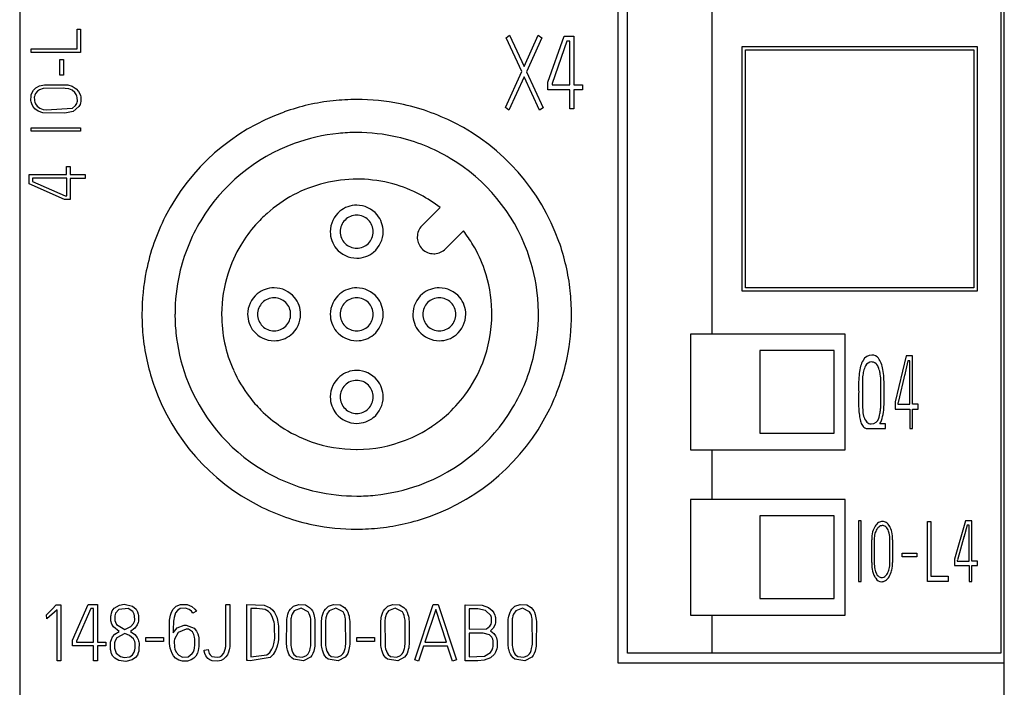
# Model space of a CAD drawing. Extents: x 0 to 30, y 0 to 200.
# Drawn here: x 0 to 30, y 58 to 78 of the extents above; entities that cross this region are included whole.
import ezdxf

# ---------------------------------------------------------------- set-up
doc = ezdxf.new("R2010")
doc.units = 0
doc.layers.add('DEFAULT_255_2_778', color=255, linetype='CONTINUOUS')

msp = doc.modelspace()

# ---------------------------------------------------------------- linework, layer by layer
at = {"layer": 'DEFAULT_255_2_778'}
for p, q in [((0.181, 198.555), (0.181, -0.245)), ((29.981, 0.755), (29.981, 198.555)), ((29.881, 184.205), (29.881, 59.005)), ((18.281, 182.705), (18.281, 58.706)), ((18.581, 59.005), (18.581, 182.581)), ((21.129, 80.955), (21.129, 68.655)), ((1.918, 77.883), (2.024, 77.883)), ((1.918, 77.288), (1.918, 77.883)), ((2.024, 77.883), (2.024, 77.182)), ((14.901, 77.626), (15.005, 77.702)), ((15.377, 76.598), (14.901, 77.626)), ((15.005, 77.702), (15.445, 76.751)), ((15.445, 76.751), (15.877, 77.702)), ((15.987, 77.626), (15.518, 76.595)), ((15.877, 77.702), (15.987, 77.626)), ((16.17, 76.277), (16.663, 77.669)), ((16.744, 77.516), (16.292, 76.244)), ((16.663, 77.669), (16.954, 77.669)), ((16.829, 77.516), (16.744, 77.516)), ((16.829, 76.204), (16.829, 77.516)), ((16.954, 77.669), (16.954, 76.204)), ((0.526, 77.182), (0.526, 77.288)), ((0.526, 77.288), (1.918, 77.288)), ((22.046, 77.355), (29.156, 77.355)), ((22.046, 69.955), (22.046, 77.355)), ((22.146, 77.255), (29.056, 77.255)), ((22.146, 70.055), (22.146, 77.255)), ((29.056, 77.255), (29.056, 70.055)), ((29.156, 77.355), (29.156, 69.955)), ((2.024, 77.182), (0.526, 77.182)), ((1.398, 76.97), (1.504, 76.97)), ((1.398, 76.496), (1.398, 76.97)), ((1.504, 76.97), (1.504, 76.496)), ((14.881, 75.509), (15.377, 76.598)), ((15.518, 76.595), (16.024, 75.508)), ((1.504, 76.496), (1.398, 76.496)), ((15.448, 76.442), (14.989, 75.432)), ((15.916, 75.432), (15.448, 76.442)), ((0.533, 75.904), (0.599, 76.033)), ((0.599, 76.033), (0.672, 76.105)), ((0.719, 76.007), (0.662, 75.937)), ((0.672, 76.105), (0.781, 76.166)), ((0.782, 76.052), (0.719, 76.007)), ((0.781, 76.166), (0.931, 76.198)), ((0.894, 76.088), (0.782, 76.052)), ((1.518, 76.094), (0.894, 76.088)), ((0.931, 76.198), (0.972, 76.2)), ((0.972, 76.2), (1.635, 76.195)), ((1.559, 76.093), (1.518, 76.094)), ((1.67, 76.079), (1.559, 76.093)), ((1.635, 76.195), (1.773, 76.154)), ((1.774, 76.034), (1.67, 76.079)), ((1.773, 76.154), (1.895, 76.075)), ((1.853, 75.967), (1.774, 76.034)), ((1.895, 76.075), (1.965, 75.996)), ((1.965, 75.996), (2, 75.931)), ((16.17, 76.052), (16.17, 76.277)), ((16.829, 76.052), (16.17, 76.052)), ((16.292, 76.244), (16.292, 76.204)), ((16.292, 76.204), (16.829, 76.204)), ((16.829, 75.469), (16.829, 76.052)), ((16.954, 76.204), (17.213, 76.204)), ((17.213, 76.052), (16.954, 76.052)), ((16.954, 76.052), (16.954, 75.469)), ((17.213, 76.204), (17.213, 76.052)), ((0.521, 75.723), (0.524, 75.864)), ((0.53, 75.68), (0.521, 75.723)), ((0.524, 75.864), (0.533, 75.904)), ((0.628, 75.846), (0.624, 75.822)), ((0.624, 75.822), (0.625, 75.743)), ((0.625, 75.743), (0.629, 75.716)), ((0.637, 75.882), (0.628, 75.846)), ((0.629, 75.716), (0.64, 75.677)), ((0.662, 75.937), (0.637, 75.882)), ((1.892, 75.909), (1.853, 75.967)), ((1.914, 75.857), (1.892, 75.909)), ((1.924, 75.818), (1.914, 75.857)), ((1.921, 75.677), (1.926, 75.701)), ((1.926, 75.701), (1.924, 75.818)), ((2, 75.931), (2.02, 75.875)), ((2.02, 75.875), (2.03, 75.834)), ((2.033, 75.696), (2.026, 75.657)), ((2.03, 75.834), (2.034, 75.806)), ((2.034, 75.806), (2.033, 75.696)), ((0.547, 75.624), (0.53, 75.68)), ((0.58, 75.558), (0.547, 75.624)), ((0.643, 75.475), (0.58, 75.558)), ((0.64, 75.677), (0.661, 75.626)), ((0.742, 75.4), (0.643, 75.475)), ((0.661, 75.626), (0.708, 75.558)), ((0.708, 75.558), (0.786, 75.495)), ((0.885, 75.35), (0.742, 75.4)), ((0.786, 75.495), (0.889, 75.455)), ((0.889, 75.455), (0.978, 75.446)), ((0.978, 75.446), (1.779, 75.498)), ((1.779, 75.498), (1.867, 75.571)), ((1.975, 75.539), (1.8, 75.392)), ((1.867, 75.571), (1.906, 75.631)), ((1.906, 75.631), (1.921, 75.677)), ((2.011, 75.608), (1.975, 75.539)), ((2.026, 75.657), (2.011, 75.608)), ((14.989, 75.432), (14.881, 75.509)), ((16.024, 75.508), (15.916, 75.432)), ((16.954, 75.469), (16.829, 75.469)), ((1.55, 75.343), (0.885, 75.35)), ((1.8, 75.392), (1.55, 75.343)), ((0.528, 74.898), (2.024, 74.898)), ((0.528, 74.794), (0.528, 74.898)), ((2.024, 74.898), (2.024, 74.794)), ((2.024, 74.794), (0.528, 74.794)), ((1.595, 73.732), (1.713, 73.732)), ((1.595, 73.482), (1.595, 73.732)), ((1.713, 73.732), (1.713, 73.482)), ((0.463, 73.202), (0.463, 73.482)), ((0.463, 73.482), (1.595, 73.482)), ((1.603, 73.372), (0.573, 73.372)), ((0.573, 73.372), (0.573, 73.273)), ((1.603, 72.836), (1.603, 73.372)), ((1.713, 73.482), (2.163, 73.482)), ((2.163, 73.362), (1.713, 73.362)), ((1.713, 73.362), (1.713, 72.725)), ((2.163, 73.482), (2.163, 73.362)), ((1.538, 72.725), (0.463, 73.202)), ((0.573, 73.273), (1.561, 72.836)), ((1.713, 72.725), (1.538, 72.725)), ((1.561, 72.836), (1.603, 72.836)), ((12.361, 71.943), (12.905, 72.487)), ((9.581, 71.755), (9.581, 71.755)), ((9.881, 71.755), (9.881, 71.755)), ((13.612, 71.78), (13.068, 71.236)), ((29.056, 70.055), (22.146, 70.055)), ((29.156, 69.955), (22.046, 69.955)), ((3.881, 69.255), (3.881, 69.255)), ((4.881, 69.255), (4.881, 69.255)), ((7.081, 69.255), (7.081, 69.255)), ((7.381, 69.255), (7.381, 69.255)), ((9.581, 69.255), (9.581, 69.255)), ((9.881, 69.255), (9.881, 69.255)), ((12.081, 69.255), (12.081, 69.255)), ((12.381, 69.255), (12.381, 69.255)), ((25.164, 68.655), (20.481, 68.655)), ((20.481, 68.655), (20.481, 65.156)), ((25.164, 65.156), (25.164, 68.655)), ((24.831, 68.155), (22.581, 68.155)), ((22.581, 68.155), (22.581, 65.655)), ((24.831, 65.655), (24.831, 68.155)), ((27.009, 67.997), (26.68, 66.609)), ((27.203, 67.997), (27.009, 67.997)), ((27.203, 66.535), (27.203, 67.997)), ((27.063, 67.844), (26.956, 67.389)), ((27.12, 67.844), (27.063, 67.844)), ((27.12, 66.535), (27.12, 67.844)), ((25.694, 67.367), (25.694, 66.429)), ((26.969, 67.45), (26.777, 66.625)), ((26.243, 66.451), (26.243, 67.277)), ((26.243, 67.277), (26.243, 67.277)), ((9.581, 66.755), (9.581, 66.755)), ((9.881, 66.755), (9.881, 66.755)), ((26.342, 66.609), (26.342, 66.933)), ((26.342, 66.933), (26.342, 66.933)), ((26.68, 66.609), (26.68, 66.383)), ((26.762, 66.575), (26.762, 66.535)), ((26.762, 66.535), (27.12, 66.535)), ((26.785, 66.673), (26.765, 66.589)), ((27.375, 66.535), (27.203, 66.535)), ((27.375, 66.383), (27.375, 66.535)), ((26.68, 66.383), (27.12, 66.383)), ((27.12, 66.383), (27.12, 65.802)), ((27.203, 65.802), (27.203, 66.383)), ((27.203, 66.383), (27.375, 66.383)), ((26.385, 65.938), (26.214, 65.938)), ((26.385, 65.799), (26.385, 65.938)), ((22.581, 65.655), (24.831, 65.655)), ((25.83, 65.799), (26.385, 65.799)), ((27.12, 65.802), (27.203, 65.802)), ((20.481, 65.156), (25.164, 65.156)), ((21.129, 65.155), (21.129, 63.655)), ((25.164, 63.655), (20.481, 63.655)), ((20.481, 63.655), (20.481, 60.155)), ((25.164, 60.155), (25.164, 63.655)), ((24.831, 63.155), (22.581, 63.155)), ((22.581, 63.155), (22.581, 60.655)), ((24.831, 60.655), (24.831, 63.155)), ((25.653, 63.006), (25.569, 63.006)), ((25.569, 63.006), (25.569, 61.169)), ((25.653, 61.169), (25.653, 63.006)), ((27.653, 61.169), (27.653, 62.988)), ((27.653, 62.988), (27.756, 62.988)), ((27.756, 62.988), (27.756, 61.332)), ((28.806, 63.005), (28.477, 61.846)), ((28.999, 63.005), (28.806, 63.005)), ((28.999, 61.785), (28.999, 63.005)), ((28.859, 62.878), (28.753, 62.498)), ((28.916, 62.878), (28.859, 62.878)), ((28.916, 61.785), (28.916, 62.878)), ((25.968, 61.748), (25.968, 62.435)), ((26.045, 62.434), (26.045, 61.748)), ((26.521, 61.748), (26.521, 62.434)), ((26.599, 62.435), (26.599, 61.748)), ((28.766, 62.549), (28.574, 61.86)), ((26.892, 62.029), (27.332, 62.029)), ((26.892, 61.916), (26.892, 62.029)), ((27.332, 62.029), (27.332, 61.916)), ((27.332, 61.916), (26.892, 61.916)), ((28.477, 61.846), (28.477, 61.658)), ((28.559, 61.818), (28.559, 61.785)), ((28.559, 61.785), (28.916, 61.785)), ((28.582, 61.9), (28.562, 61.83)), ((29.172, 61.785), (28.999, 61.785)), ((29.172, 61.658), (29.172, 61.785)), ((28.477, 61.658), (28.916, 61.658)), ((28.916, 61.658), (28.916, 61.173)), ((28.999, 61.173), (28.999, 61.658)), ((28.999, 61.658), (29.172, 61.658)), ((25.569, 61.169), (25.653, 61.169)), ((26.06, 61.311), (26.06, 61.311)), ((26.271, 61.291), (26.271, 61.291)), ((28.281, 61.169), (27.653, 61.169)), ((27.756, 61.332), (28.281, 61.332)), ((28.281, 61.332), (28.281, 61.169)), ((28.281, 61.332), (28.281, 61.332)), ((28.916, 61.173), (28.999, 61.173)), ((22.581, 60.655), (24.831, 60.655)), ((0.99, 60.161), (1.167, 60.334)), ((1.311, 60.313), (1.003, 60.04)), ((1.167, 60.334), (1.281, 60.46)), ((1.281, 60.46), (1.429, 60.46)), ((1.311, 58.767), (1.311, 60.313)), ((1.429, 60.46), (1.429, 58.767)), ((1.78, 59.393), (2.257, 60.469)), ((2.334, 60.351), (1.898, 59.368)), ((2.257, 60.469), (2.538, 60.469)), ((2.417, 60.351), (2.334, 60.351)), ((2.417, 59.337), (2.417, 60.351)), ((2.538, 60.469), (2.538, 59.337)), ((2.945, 60.153), (2.957, 60.209)), ((2.957, 60.209), (2.983, 60.279)), ((2.983, 60.279), (3.04, 60.36)), ((3.04, 60.36), (3.2, 60.458)), ((3.084, 60.209), (3.064, 60.128)), ((3.183, 60.321), (3.084, 60.209)), ((3.46, 60.35), (3.183, 60.321)), ((3.2, 60.458), (3.344, 60.48)), ((3.344, 60.48), (3.592, 60.428)), ((3.607, 60.263), (3.46, 60.35)), ((3.592, 60.428), (3.703, 60.335)), ((3.646, 60.186), (3.607, 60.263)), ((3.703, 60.335), (3.75, 60.252)), ((3.75, 60.252), (3.771, 60.183)), ((4.746, 60.152), (4.774, 60.241)), ((4.774, 60.241), (4.826, 60.336)), ((4.826, 60.336), (4.919, 60.423)), ((4.9, 60.224), (4.872, 60.153)), ((4.953, 60.297), (4.9, 60.224)), ((4.919, 60.423), (5.049, 60.475)), ((5.036, 60.348), (4.953, 60.297)), ((5.197, 60.364), (5.036, 60.348)), ((5.049, 60.475), (5.251, 60.475)), ((5.315, 60.326), (5.197, 60.364)), ((5.251, 60.475), (5.394, 60.418)), ((5.386, 60.267), (5.315, 60.326)), ((5.424, 60.21), (5.386, 60.267)), ((5.394, 60.418), (5.486, 60.337)), ((5.532, 60.267), (5.424, 60.21)), ((5.486, 60.337), (5.532, 60.267)), ((6.424, 59.282), (6.425, 60.473)), ((6.426, 60.473), (6.546, 60.473)), ((6.546, 60.473), (6.544, 59.264)), ((7.053, 58.78), (7.053, 60.474)), ((7.053, 60.474), (7.577, 60.454)), ((7.359, 60.354), (7.173, 60.354)), ((7.173, 60.354), (7.173, 58.892)), ((7.607, 60.321), (7.359, 60.354)), ((7.577, 60.454), (7.762, 60.372)), ((7.711, 60.262), (7.607, 60.321)), ((7.779, 60.187), (7.711, 60.262)), ((7.762, 60.372), (7.839, 60.302)), ((7.839, 60.302), (7.893, 60.231)), ((7.893, 60.231), (7.935, 60.153)), ((8.3, 60.18), (8.321, 60.238)), ((8.321, 60.238), (8.341, 60.279)), ((8.341, 60.279), (8.378, 60.337)), ((8.378, 60.337), (8.47, 60.421)), ((8.492, 60.286), (8.424, 60.177)), ((8.47, 60.421), (8.625, 60.475)), ((8.698, 60.358), (8.492, 60.286)), ((8.625, 60.475), (8.828, 60.459)), ((8.914, 60.251), (8.698, 60.358)), ((8.828, 60.459), (8.956, 60.386)), ((8.947, 60.191), (8.914, 60.251)), ((8.956, 60.386), (9.003, 60.336)), ((9.003, 60.336), (9.04, 60.279)), ((9.04, 60.279), (9.059, 60.237)), ((9.059, 60.237), (9.082, 60.17)), ((9.354, 60.18), (9.375, 60.238)), ((9.375, 60.238), (9.395, 60.279)), ((9.395, 60.279), (9.432, 60.337)), ((9.432, 60.337), (9.524, 60.421)), ((9.546, 60.286), (9.478, 60.177)), ((9.524, 60.421), (9.679, 60.475)), ((9.752, 60.358), (9.546, 60.286)), ((9.679, 60.475), (9.882, 60.459)), ((9.968, 60.251), (9.752, 60.358)), ((9.882, 60.459), (10.01, 60.386)), ((10.002, 60.191), (9.968, 60.251)), ((10.01, 60.386), (10.057, 60.336)), ((10.057, 60.336), (10.094, 60.279)), ((10.094, 60.279), (10.113, 60.237)), ((10.113, 60.237), (10.137, 60.17)), ((11.151, 60.18), (11.172, 60.238)), ((11.172, 60.238), (11.191, 60.279)), ((11.191, 60.279), (11.229, 60.337)), ((11.229, 60.337), (11.32, 60.421)), ((11.343, 60.286), (11.275, 60.177)), ((11.32, 60.421), (11.476, 60.475)), ((11.549, 60.358), (11.343, 60.286)), ((11.476, 60.475), (11.679, 60.459)), ((11.765, 60.251), (11.549, 60.358)), ((11.679, 60.459), (11.807, 60.386)), ((11.798, 60.191), (11.765, 60.251)), ((11.807, 60.386), (11.854, 60.336)), ((11.854, 60.336), (11.891, 60.279)), ((11.891, 60.279), (11.91, 60.237)), ((11.91, 60.237), (11.933, 60.17)), ((12.136, 58.795), (12.7, 60.471)), ((12.776, 60.32), (12.445, 59.337)), ((12.7, 60.471), (12.851, 60.471)), ((13.094, 59.337), (12.776, 60.32)), ((12.851, 60.471), (13.401, 58.795)), ((13.666, 60.467), (14.174, 60.455)), ((13.666, 58.769), (13.666, 60.467)), ((14.044, 60.346), (13.787, 60.346)), ((13.787, 60.346), (13.787, 59.724)), ((14.284, 60.294), (14.044, 60.346)), ((14.174, 60.455), (14.368, 60.386)), ((14.442, 60.136), (14.284, 60.294)), ((14.368, 60.386), (14.479, 60.297)), ((14.479, 60.297), (14.536, 60.217)), ((14.536, 60.217), (14.564, 60.152)), ((15.001, 60.18), (15.022, 60.238)), ((15.022, 60.238), (15.042, 60.279)), ((15.042, 60.279), (15.079, 60.337)), ((15.079, 60.337), (15.171, 60.421)), ((15.193, 60.286), (15.125, 60.177)), ((15.171, 60.421), (15.326, 60.475)), ((15.399, 60.358), (15.193, 60.286)), ((15.326, 60.475), (15.529, 60.459)), ((15.615, 60.251), (15.399, 60.358)), ((15.529, 60.459), (15.657, 60.386)), ((15.649, 60.191), (15.615, 60.251)), ((15.657, 60.386), (15.704, 60.336)), ((15.704, 60.336), (15.741, 60.279)), ((15.741, 60.279), (15.76, 60.237)), ((15.76, 60.237), (15.784, 60.17)), ((0.995, 60.16), (0.99, 60.161)), ((1.003, 60.04), (0.995, 60.16)), ((2.939, 60.018), (2.941, 60.116)), ((2.944, 59.975), (2.939, 60.018)), ((2.941, 60.116), (2.945, 60.153)), ((2.972, 59.878), (2.944, 59.975)), ((3.064, 60.128), (3.065, 59.985)), ((3.065, 59.985), (3.079, 59.937)), ((3.079, 59.937), (3.116, 59.869)), ((3.546, 59.811), (3.624, 59.901)), ((3.624, 59.901), (3.653, 59.964)), ((3.659, 60.129), (3.646, 60.186)), ((3.653, 59.964), (3.661, 60.003)), ((3.661, 60.003), (3.659, 60.129)), ((3.766, 59.924), (3.736, 59.856)), ((3.777, 59.971), (3.766, 59.924)), ((3.771, 60.183), (3.778, 60.14)), ((3.778, 60.14), (3.777, 59.971)), ((4.714, 59.344), (4.715, 59.951)), ((4.715, 59.951), (4.72, 60.004)), ((4.72, 60.004), (4.727, 60.055)), ((4.727, 60.055), (4.735, 60.105)), ((4.735, 60.105), (4.746, 60.152)), ((4.836, 59.939), (4.832, 59.866)), ((4.838, 59.974), (4.836, 59.939)), ((4.844, 60.023), (4.838, 59.974)), ((4.854, 60.085), (4.844, 60.023)), ((4.872, 60.153), (4.854, 60.085)), ((7.836, 60.084), (7.779, 60.187)), ((7.866, 59.992), (7.836, 60.084)), ((7.879, 59.937), (7.866, 59.992)), ((7.889, 59.881), (7.879, 59.937)), ((7.935, 60.153), (7.96, 60.09)), ((7.96, 60.09), (7.985, 60.004)), ((7.985, 60.004), (7.999, 59.939)), ((7.999, 59.939), (8.009, 59.876)), ((8.26, 59.276), (8.262, 59.981)), ((8.262, 59.981), (8.268, 60.028)), ((8.268, 60.028), (8.275, 60.074)), ((8.275, 60.074), (8.283, 60.118)), ((8.283, 60.118), (8.3, 60.18)), ((8.39, 60.037), (8.385, 59.997)), ((8.385, 59.997), (8.387, 59.231)), ((8.396, 60.075), (8.39, 60.037)), ((8.408, 60.128), (8.396, 60.075)), ((8.424, 60.177), (8.408, 60.128)), ((8.966, 60.14), (8.947, 60.191)), ((8.981, 60.083), (8.966, 60.14)), ((8.988, 60.043), (8.981, 60.083)), ((8.993, 60), (8.988, 60.043)), ((8.996, 59.271), (8.993, 60)), ((9.082, 60.17), (9.095, 60.122)), ((9.095, 60.122), (9.104, 60.071)), ((9.104, 60.071), (9.111, 60.018)), ((9.111, 60.018), (9.117, 59.962)), ((9.117, 59.962), (9.116, 59.271)), ((9.314, 59.276), (9.316, 59.981)), ((9.316, 59.981), (9.322, 60.028)), ((9.322, 60.028), (9.329, 60.074)), ((9.329, 60.074), (9.337, 60.118)), ((9.337, 60.118), (9.354, 60.18)), ((9.444, 60.037), (9.439, 59.997)), ((9.439, 59.997), (9.441, 59.231)), ((9.45, 60.075), (9.444, 60.037)), ((9.462, 60.128), (9.45, 60.075)), ((9.478, 60.177), (9.462, 60.128)), ((10.02, 60.14), (10.002, 60.191)), ((10.035, 60.083), (10.02, 60.14)), ((10.042, 60.043), (10.035, 60.083)), ((10.047, 60), (10.042, 60.043)), ((10.05, 59.271), (10.047, 60)), ((10.137, 60.17), (10.149, 60.122)), ((10.149, 60.122), (10.158, 60.071)), ((10.158, 60.071), (10.165, 60.018)), ((10.165, 60.018), (10.171, 59.962)), ((10.171, 59.962), (10.17, 59.271)), ((11.111, 59.276), (11.113, 59.981)), ((11.113, 59.981), (11.119, 60.028)), ((11.119, 60.028), (11.125, 60.074)), ((11.125, 60.074), (11.134, 60.118)), ((11.134, 60.118), (11.151, 60.18)), ((11.241, 60.037), (11.236, 59.997)), ((11.236, 59.997), (11.238, 59.231)), ((11.247, 60.075), (11.241, 60.037)), ((11.259, 60.128), (11.247, 60.075)), ((11.275, 60.177), (11.259, 60.128)), ((11.817, 60.14), (11.798, 60.191)), ((11.832, 60.083), (11.817, 60.14)), ((11.839, 60.043), (11.832, 60.083)), ((11.844, 60), (11.839, 60.043)), ((11.847, 59.271), (11.844, 60)), ((11.933, 60.17), (11.945, 60.122)), ((11.945, 60.122), (11.955, 60.071)), ((11.955, 60.071), (11.962, 60.018)), ((11.962, 60.018), (11.967, 59.962)), ((11.967, 59.962), (11.967, 59.271)), ((14.46, 60.081), (14.442, 60.136)), ((14.448, 59.883), (14.462, 59.934)), ((14.462, 59.934), (14.46, 60.081)), ((14.564, 60.152), (14.576, 60.111)), ((14.581, 59.921), (14.573, 59.88)), ((14.576, 60.111), (14.582, 60.083)), ((14.582, 60.083), (14.581, 59.921)), ((14.961, 59.276), (14.963, 59.981)), ((14.963, 59.981), (14.969, 60.028)), ((14.969, 60.028), (14.976, 60.074)), ((14.976, 60.074), (14.984, 60.118)), ((14.984, 60.118), (15.001, 60.18)), ((15.091, 60.037), (15.086, 59.997)), ((15.086, 59.997), (15.088, 59.231)), ((15.097, 60.075), (15.091, 60.037)), ((15.109, 60.128), (15.097, 60.075)), ((15.125, 60.177), (15.109, 60.128)), ((15.667, 60.14), (15.649, 60.191)), ((15.682, 60.083), (15.667, 60.14)), ((15.689, 60.043), (15.682, 60.083)), ((15.694, 60), (15.689, 60.043)), ((15.697, 59.271), (15.694, 60)), ((15.784, 60.17), (15.796, 60.122)), ((15.796, 60.122), (15.805, 60.071)), ((15.805, 60.071), (15.812, 60.018)), ((15.812, 60.018), (15.818, 59.962)), ((15.818, 59.962), (15.817, 59.271)), ((20.481, 60.155), (25.164, 60.155)), ((21.129, 60.155), (21.129, 59.005)), ((3.022, 59.794), (2.972, 59.878)), ((3.19, 59.66), (3.022, 59.794)), ((3.057, 59.574), (3.19, 59.66)), ((3.116, 59.869), (3.367, 59.721)), ((3.367, 59.721), (3.546, 59.811)), ((3.661, 59.753), (3.532, 59.657)), ((3.532, 59.657), (3.669, 59.563)), ((3.736, 59.856), (3.661, 59.753)), ((4.827, 59.614), (4.95, 59.764)), ((4.828, 59.703), (4.827, 59.614)), ((4.83, 59.807), (4.828, 59.703)), ((4.832, 59.866), (4.83, 59.807)), ((4.98, 59.627), (4.871, 59.423)), ((4.95, 59.764), (5.164, 59.849)), ((5.221, 59.731), (4.98, 59.627)), ((5.164, 59.849), (5.217, 59.851)), ((5.217, 59.851), (5.466, 59.761)), ((5.289, 59.724), (5.221, 59.731)), ((5.408, 59.651), (5.289, 59.724)), ((5.454, 59.564), (5.408, 59.651)), ((5.466, 59.761), (5.536, 59.671)), ((5.536, 59.671), (5.572, 59.587)), ((7.893, 59.851), (7.889, 59.881)), ((7.896, 59.822), (7.893, 59.851)), ((7.898, 59.792), (7.896, 59.822)), ((7.899, 59.447), (7.898, 59.792)), ((8.009, 59.876), (8.016, 59.815)), ((8.016, 59.815), (8.014, 59.413)), ((13.787, 59.724), (14.31, 59.742)), ((14.207, 59.606), (13.787, 59.606)), ((13.787, 59.606), (13.787, 58.887)), ((14.401, 59.56), (14.207, 59.606)), ((14.31, 59.742), (14.413, 59.818)), ((14.413, 59.818), (14.448, 59.883)), ((14.512, 59.753), (14.433, 59.674)), ((14.433, 59.674), (14.534, 59.6)), ((14.555, 59.83), (14.512, 59.753)), ((14.573, 59.88), (14.555, 59.83)), ((1.78, 59.219), (1.78, 59.393)), ((1.898, 59.368), (1.898, 59.337)), ((1.898, 59.337), (2.417, 59.337)), ((2.538, 59.337), (2.788, 59.337)), ((2.788, 59.337), (2.788, 59.219)), ((2.931, 59.329), (2.937, 59.361)), ((2.931, 59.114), (2.931, 59.329)), ((2.937, 59.361), (2.955, 59.419)), ((2.955, 59.419), (2.992, 59.494)), ((2.992, 59.494), (3.057, 59.574)), ((3.052, 59.316), (3.046, 59.274)), ((3.068, 59.377), (3.052, 59.316)), ((3.124, 59.469), (3.068, 59.377)), ((3.365, 59.594), (3.124, 59.469)), ((3.503, 59.538), (3.365, 59.594)), ((3.625, 59.434), (3.503, 59.538)), ((3.662, 59.357), (3.625, 59.434)), ((3.674, 59.303), (3.662, 59.357)), ((3.669, 59.563), (3.735, 59.479)), ((3.675, 59.155), (3.674, 59.303)), ((3.735, 59.479), (3.767, 59.415)), ((3.767, 59.415), (3.781, 59.371)), ((3.781, 59.371), (3.789, 59.34)), ((3.789, 59.34), (3.794, 59.307)), ((3.794, 59.307), (3.791, 59.112)), ((3.999, 59.479), (4.537, 59.479)), ((3.999, 59.358), (3.999, 59.479)), ((4.537, 59.358), (3.999, 59.358)), ((4.537, 59.479), (4.537, 59.358)), ((4.718, 59.292), (4.714, 59.344)), ((4.871, 59.423), (4.86, 59.36)), ((4.86, 59.36), (4.863, 59.183)), ((5.474, 59.484), (5.454, 59.564)), ((5.482, 59.423), (5.474, 59.484)), ((5.484, 59.249), (5.482, 59.423)), ((5.572, 59.587), (5.59, 59.514)), ((5.59, 59.514), (5.599, 59.46)), ((5.599, 59.46), (5.604, 59.417)), ((5.604, 59.417), (5.602, 59.202)), ((7.871, 59.279), (7.883, 59.333)), ((7.883, 59.333), (7.893, 59.39)), ((7.893, 59.39), (7.899, 59.447)), ((8.004, 59.34), (7.986, 59.254)), ((8.014, 59.413), (8.004, 59.34)), ((10.38, 59.479), (10.918, 59.479)), ((10.38, 59.358), (10.38, 59.479)), ((10.918, 59.358), (10.38, 59.358)), ((10.918, 59.479), (10.918, 59.358)), ((12.445, 59.337), (13.094, 59.337)), ((14.47, 59.49), (14.401, 59.56)), ((14.498, 59.423), (14.47, 59.49)), ((14.509, 59.374), (14.498, 59.423)), ((14.51, 59.2), (14.509, 59.374)), ((14.534, 59.6), (14.584, 59.528)), ((14.584, 59.528), (14.609, 59.467)), ((14.609, 59.467), (14.623, 59.413)), ((14.623, 59.413), (14.631, 59.369)), ((14.631, 59.369), (14.629, 59.187)), ((2.417, 59.219), (1.78, 59.219)), ((2.417, 58.769), (2.417, 59.219)), ((2.788, 59.219), (2.538, 59.219)), ((2.538, 59.219), (2.538, 58.769)), ((2.936, 59.081), (2.931, 59.114)), ((2.946, 59.036), (2.936, 59.081)), ((2.964, 58.98), (2.946, 59.036)), ((3.046, 59.274), (3.048, 59.153)), ((3.048, 59.153), (3.104, 59.002)), ((3.593, 58.946), (3.648, 59.029)), ((3.648, 59.029), (3.668, 59.103)), ((3.668, 59.103), (3.675, 59.155)), ((3.768, 59.008), (3.742, 58.945)), ((3.784, 59.065), (3.768, 59.008)), ((3.791, 59.112), (3.784, 59.065)), ((4.727, 59.222), (4.718, 59.292)), ((4.739, 59.154), (4.727, 59.222)), ((4.761, 59.073), (4.739, 59.154)), ((4.791, 58.993), (4.761, 59.073)), ((4.863, 59.183), (4.881, 59.118)), ((4.881, 59.118), (4.921, 59.035)), ((4.921, 59.035), (5.001, 58.943)), ((5.404, 58.986), (5.437, 59.043)), ((5.437, 59.043), (5.46, 59.106)), ((5.46, 59.106), (5.472, 59.154)), ((5.472, 59.154), (5.484, 59.249)), ((5.583, 59.082), (5.558, 59.003)), ((5.595, 59.146), (5.583, 59.082)), ((5.602, 59.202), (5.595, 59.146)), ((5.763, 59.092), (5.881, 59.111)), ((5.769, 59.06), (5.763, 59.092)), ((5.789, 58.988), (5.769, 59.06)), ((5.881, 59.111), (5.915, 58.991)), ((6.355, 59.002), (6.383, 59.062)), ((6.383, 59.062), (6.403, 59.126)), ((6.403, 59.126), (6.409, 59.151)), ((6.409, 59.151), (6.414, 59.176)), ((6.414, 59.176), (6.417, 59.202)), ((6.417, 59.202), (6.424, 59.282)), ((6.5, 59.033), (6.466, 58.955)), ((6.52, 59.101), (6.5, 59.033)), ((6.531, 59.155), (6.52, 59.101)), ((6.537, 59.191), (6.531, 59.155)), ((6.541, 59.228), (6.537, 59.191)), ((6.544, 59.264), (6.541, 59.228)), ((7.661, 58.951), (7.752, 59.021)), ((7.752, 59.021), (7.816, 59.118)), ((7.816, 59.118), (7.849, 59.201)), ((7.849, 59.201), (7.871, 59.279)), ((7.927, 59.081), (7.853, 58.957)), ((7.967, 59.185), (7.927, 59.081)), ((7.986, 59.254), (7.967, 59.185)), ((8.265, 59.227), (8.26, 59.276)), ((8.271, 59.18), (8.265, 59.227)), ((8.279, 59.135), (8.271, 59.18)), ((8.289, 59.092), (8.279, 59.135)), ((8.308, 59.031), (8.289, 59.092)), ((8.331, 58.974), (8.308, 59.031)), ((8.387, 59.231), (8.393, 59.189)), ((8.393, 59.189), (8.405, 59.13)), ((8.405, 59.13), (8.427, 59.059)), ((8.427, 59.059), (8.45, 59.008)), ((8.45, 59.008), (8.48, 58.964)), ((8.908, 58.978), (8.936, 59.025)), ((8.936, 59.025), (8.958, 59.079)), ((8.958, 59.079), (8.975, 59.138)), ((8.975, 59.138), (8.984, 59.18)), ((8.984, 59.18), (8.991, 59.225)), ((8.991, 59.225), (8.996, 59.271)), ((9.079, 59.063), (9.054, 58.995)), ((9.092, 59.111), (9.079, 59.063)), ((9.103, 59.162), (9.092, 59.111)), ((9.11, 59.216), (9.103, 59.162)), ((9.116, 59.271), (9.11, 59.216)), ((9.319, 59.227), (9.314, 59.276)), ((9.326, 59.18), (9.319, 59.227)), ((9.333, 59.135), (9.326, 59.18)), ((9.344, 59.092), (9.333, 59.135)), ((9.362, 59.031), (9.344, 59.092)), ((9.385, 58.974), (9.362, 59.031)), ((9.441, 59.231), (9.447, 59.189)), ((9.447, 59.189), (9.459, 59.13)), ((9.459, 59.13), (9.481, 59.059)), ((9.481, 59.059), (9.504, 59.008)), ((9.504, 59.008), (9.535, 58.964)), ((9.962, 58.978), (9.99, 59.025)), ((9.99, 59.025), (10.012, 59.079)), ((10.012, 59.079), (10.029, 59.138)), ((10.029, 59.138), (10.038, 59.18)), ((10.038, 59.18), (10.045, 59.225)), ((10.045, 59.225), (10.05, 59.271)), ((10.133, 59.063), (10.108, 58.995)), ((10.147, 59.111), (10.133, 59.063)), ((10.157, 59.162), (10.147, 59.111)), ((10.165, 59.216), (10.157, 59.162)), ((10.17, 59.271), (10.165, 59.216)), ((11.116, 59.227), (11.111, 59.276)), ((11.122, 59.18), (11.116, 59.227)), ((11.13, 59.135), (11.122, 59.18)), ((11.14, 59.092), (11.13, 59.135)), ((11.159, 59.031), (11.14, 59.092)), ((11.182, 58.974), (11.159, 59.031)), ((11.238, 59.231), (11.243, 59.189)), ((11.243, 59.189), (11.255, 59.13)), ((11.255, 59.13), (11.278, 59.059)), ((11.278, 59.059), (11.301, 59.008)), ((11.301, 59.008), (11.331, 58.964)), ((11.758, 58.978), (11.787, 59.025)), ((11.787, 59.025), (11.809, 59.079)), ((11.809, 59.079), (11.826, 59.138)), ((11.826, 59.138), (11.835, 59.18)), ((11.835, 59.18), (11.841, 59.225)), ((11.841, 59.225), (11.847, 59.271)), ((11.93, 59.063), (11.905, 58.995)), ((11.943, 59.111), (11.93, 59.063)), ((11.954, 59.162), (11.943, 59.111)), ((11.961, 59.216), (11.954, 59.162)), ((11.967, 59.271), (11.961, 59.216)), ((12.405, 59.216), (12.25, 58.757)), ((13.134, 59.216), (12.405, 59.216)), ((13.285, 58.757), (13.134, 59.216)), ((14.246, 58.908), (14.43, 59.017)), ((14.43, 59.017), (14.485, 59.104)), ((14.485, 59.104), (14.503, 59.159)), ((14.503, 59.159), (14.51, 59.2)), ((14.586, 59.031), (14.548, 58.968)), ((14.606, 59.082), (14.586, 59.031)), ((14.619, 59.135), (14.606, 59.082)), ((14.629, 59.187), (14.619, 59.135)), ((14.966, 59.227), (14.961, 59.276)), ((14.973, 59.18), (14.966, 59.227)), ((14.98, 59.135), (14.973, 59.18)), ((14.991, 59.092), (14.98, 59.135)), ((15.009, 59.031), (14.991, 59.092)), ((15.032, 58.974), (15.009, 59.031)), ((15.088, 59.231), (15.094, 59.189)), ((15.094, 59.189), (15.106, 59.13)), ((15.106, 59.13), (15.128, 59.059)), ((15.128, 59.059), (15.151, 59.008)), ((15.151, 59.008), (15.182, 58.964)), ((15.609, 58.978), (15.637, 59.025)), ((15.637, 59.025), (15.659, 59.079)), ((15.659, 59.079), (15.676, 59.138)), ((15.676, 59.138), (15.685, 59.18)), ((15.685, 59.18), (15.692, 59.225)), ((15.692, 59.225), (15.697, 59.271)), ((15.78, 59.063), (15.755, 58.995)), ((15.794, 59.111), (15.78, 59.063)), ((15.804, 59.162), (15.794, 59.111)), ((15.812, 59.216), (15.804, 59.162)), ((15.817, 59.271), (15.812, 59.216)), ((29.881, 59.005), (18.581, 59.005)), ((1.429, 58.767), (1.311, 58.767)), ((2.538, 58.769), (2.417, 58.769)), ((3.002, 58.91), (2.964, 58.98)), ((3.06, 58.845), (3.002, 58.91)), ((3.18, 58.778), (3.06, 58.845)), ((3.104, 59.002), (3.229, 58.897)), ((3.395, 58.752), (3.18, 58.778)), ((3.229, 58.897), (3.348, 58.873)), ((3.348, 58.873), (3.51, 58.895)), ((3.582, 58.795), (3.395, 58.752)), ((3.51, 58.895), (3.593, 58.946)), ((3.691, 58.873), (3.582, 58.795)), ((3.742, 58.945), (3.691, 58.873)), ((4.833, 58.92), (4.791, 58.993)), ((4.898, 58.847), (4.833, 58.92)), ((4.999, 58.786), (4.898, 58.847)), ((5.11, 58.759), (4.999, 58.786)), ((5.001, 58.943), (5.106, 58.884)), ((5.106, 58.884), (5.285, 58.892)), ((5.263, 58.762), (5.11, 58.759)), ((5.376, 58.798), (5.263, 58.762)), ((5.285, 58.892), (5.404, 58.986)), ((5.455, 58.851), (5.376, 58.798)), ((5.508, 58.909), (5.455, 58.851)), ((5.558, 59.003), (5.508, 58.909)), ((5.819, 58.918), (5.789, 58.988)), ((5.878, 58.842), (5.819, 58.918)), ((5.94, 58.797), (5.878, 58.842)), ((5.915, 58.991), (5.943, 58.947)), ((6.011, 58.771), (5.94, 58.797)), ((5.943, 58.947), (5.997, 58.903)), ((5.997, 58.903), (6.155, 58.878)), ((6.182, 58.758), (6.011, 58.771)), ((6.155, 58.878), (6.242, 58.893)), ((6.283, 58.78), (6.182, 58.758)), ((6.242, 58.893), (6.298, 58.929)), ((6.353, 58.821), (6.283, 58.78)), ((6.298, 58.929), (6.355, 59.002)), ((6.422, 58.887), (6.353, 58.821)), ((6.466, 58.955), (6.422, 58.887)), ((7.085, 58.777), (7.053, 58.78)), ((7.153, 58.771), (7.085, 58.777)), ((7.763, 58.872), (7.153, 58.771)), ((7.173, 58.892), (7.661, 58.951)), ((7.853, 58.957), (7.763, 58.872)), ((8.361, 58.922), (8.331, 58.974)), ((8.413, 58.861), (8.361, 58.922)), ((8.464, 58.82), (8.413, 58.861)), ((8.77, 58.764), (8.464, 58.82)), ((8.48, 58.964), (8.556, 58.903)), ((8.556, 58.903), (8.743, 58.881)), ((8.743, 58.881), (8.858, 58.926)), ((8.979, 58.878), (8.77, 58.764)), ((8.858, 58.926), (8.908, 58.978)), ((9.021, 58.933), (8.979, 58.878)), ((9.054, 58.995), (9.021, 58.933)), ((9.415, 58.922), (9.385, 58.974)), ((9.467, 58.861), (9.415, 58.922)), ((9.518, 58.82), (9.467, 58.861)), ((9.824, 58.764), (9.518, 58.82)), ((9.535, 58.964), (9.61, 58.903)), ((9.61, 58.903), (9.797, 58.881)), ((9.797, 58.881), (9.912, 58.926)), ((10.034, 58.878), (9.824, 58.764)), ((9.912, 58.926), (9.962, 58.978)), ((10.075, 58.933), (10.034, 58.878)), ((10.108, 58.995), (10.075, 58.933)), ((11.212, 58.922), (11.182, 58.974)), ((11.264, 58.861), (11.212, 58.922)), ((11.314, 58.82), (11.264, 58.861)), ((11.621, 58.764), (11.314, 58.82)), ((11.331, 58.964), (11.407, 58.903)), ((11.407, 58.903), (11.593, 58.881)), ((11.593, 58.881), (11.709, 58.926)), ((11.83, 58.878), (11.621, 58.764)), ((11.709, 58.926), (11.758, 58.978)), ((11.872, 58.933), (11.83, 58.878)), ((11.905, 58.995), (11.872, 58.933)), ((12.25, 58.757), (12.136, 58.795)), ((13.401, 58.795), (13.285, 58.757)), ((14.046, 58.769), (13.666, 58.769)), ((13.787, 58.887), (14.246, 58.908)), ((14.237, 58.786), (14.046, 58.769)), ((14.431, 58.862), (14.237, 58.786)), ((14.548, 58.968), (14.431, 58.862)), ((15.062, 58.922), (15.032, 58.974)), ((15.114, 58.861), (15.062, 58.922)), ((15.165, 58.82), (15.114, 58.861)), ((15.471, 58.764), (15.165, 58.82)), ((15.182, 58.964), (15.257, 58.903)), ((15.257, 58.903), (15.444, 58.881)), ((15.444, 58.881), (15.559, 58.926)), ((15.681, 58.878), (15.471, 58.764)), ((15.559, 58.926), (15.609, 58.978)), ((15.722, 58.933), (15.681, 58.878)), ((15.755, 58.995), (15.722, 58.933)), ((18.281, 58.706), (29.981, 58.706))]:
    msp.add_line(p, q, dxfattribs=at)
for centre, radius, start, end in [((10.363, 69.268), 6.487, 96.1595, 109.6459), ((10.38, 69.126), 6.629, 89.988, 96.1722), ((10.385, 69.178), 6.577, 78.5191, 90.0354), ((10.407, 69.294), 6.46, 63.0287, 78.502), ((10.371, 69.265), 6.492, 109.7025, 153.0153), ((10.391, 69.266), 6.492, 19.7025, 63.0153), ((10.366, 69.265), 5.489, 95.653, 110.0449), ((10.38, 69.142), 5.614, 89.9898, 95.6709), ((10.385, 69.199), 5.556, 77.2711, 90.0418), ((10.403, 69.288), 5.465, 59.0473, 77.2464), ((10.373, 69.264), 5.493, 110.1006, 149.054), ((10.389, 69.264), 5.493, 20.1006, 59.054), ((10.394, 69.236), 4.11, 89.9807, 117.9474), ((10.395, 69.227), 4.118, 88.7054, 89.9999), ((10.396, 69.247), 4.099, 74.7196, 88.7156), ((10.402, 69.27), 4.075, 62.0578, 74.7102), ((10.382, 69.265), 4.078, 117.9875, 131.7155), ((10.38, 69.23), 4.121, 52.2121, 62.0464), ((10.379, 71.758), 0.798, 89.8556, 129.5589), ((10.383, 71.758), 0.798, 39.5172, 90.1425), ((10.343, 69.281), 6.46, 153.0287, 168.502), ((10.42, 69.222), 4.135, 131.7133, 138.5127), ((10.379, 71.757), 0.798, 129.5172, 180.1425), ((10.38, 71.756), 0.499, 89.8677, 180.1323), ((10.382, 71.756), 0.499, 359.8652, 90.1233), ((10.384, 71.757), 0.798, 359.8556, 39.5589), ((10.348, 69.277), 5.465, 149.0473, 167.2464), ((10.406, 69.232), 4.119, 138.4791, 149.0203), ((12.713, 71.59), 0.499, 135.8675, 180.0762), ((12.721, 71.583), 0.509, 135.0132, 135.9221), ((10.379, 71.753), 0.798, 179.8556, 219.5589), ((10.38, 71.754), 0.499, 179.8767, 270.1348), ((10.382, 71.754), 0.499, 269.8742, 0.1258), ((10.384, 71.753), 0.798, 309.5172, 0.1425), ((12.718, 71.589), 0.503, 179.9999, 183.4147), ((12.713, 71.588), 0.498, 183.3529, 225.0665), ((10.345, 69.247), 4.133, 30.6678, 37.7793), ((10.369, 69.255), 4.075, 149.0345, 162.6079), ((10.38, 71.753), 0.798, 219.5172, 270.1425), ((12.723, 71.597), 0.512, 225.0002, 225.9047), ((12.714, 71.587), 0.499, 225.8528, 270.0762), ((12.716, 71.587), 0.498, 273.354, 315.0814), ((10.392, 69.275), 4.079, 18.9651, 30.667), ((10.394, 69.273), 6.487, 6.1595, 19.6459), ((10.384, 71.753), 0.798, 269.8556, 309.5589), ((12.715, 71.592), 0.503, 270.0003, 273.4159), ((10.391, 69.27), 5.489, 5.653, 20.0449), ((10.458, 69.259), 6.577, 168.5191, 180.0354), ((10.438, 69.26), 5.556, 167.2711, 180.0418), ((10.399, 69.246), 4.107, 162.6197, 179.6229), ((10.377, 69.272), 4.094, 1.2794, 18.9457), ((7.879, 69.258), 0.798, 89.8556, 129.5589), ((7.883, 69.257), 0.798, 39.5172, 90.1425), ((10.379, 69.258), 0.798, 89.8556, 129.5589), ((10.383, 69.257), 0.798, 39.5172, 90.1425), ((12.879, 69.258), 0.798, 89.8556, 129.5589), ((12.883, 69.257), 0.798, 39.5172, 90.1425), ((7.879, 69.257), 0.798, 129.5172, 180.1425), ((7.88, 69.256), 0.499, 89.8677, 180.1323), ((7.883, 69.256), 0.499, 359.8652, 90.1233), ((7.884, 69.257), 0.798, 359.8556, 39.5589), ((10.379, 69.257), 0.798, 129.5172, 180.1425), ((10.38, 69.256), 0.499, 89.8677, 180.1323), ((10.382, 69.256), 0.499, 359.8652, 90.1233), ((10.384, 69.257), 0.798, 359.8556, 39.5589), ((12.879, 69.257), 0.798, 129.5172, 180.1425), ((12.88, 69.256), 0.499, 89.8677, 180.1323), ((12.882, 69.256), 0.499, 359.8652, 90.1233), ((12.884, 69.257), 0.798, 359.8556, 39.5589), ((10.267, 69.256), 5.614, 359.9898, 5.6709), ((10.252, 69.257), 6.629, 359.988, 6.1722), ((10.51, 69.254), 6.629, 179.988, 186.1722), ((10.495, 69.254), 5.614, 179.9898, 185.6709), ((10.426, 69.245), 4.133, 179.6115, 179.9996), ((10.399, 69.244), 4.106, 179.9794, 204.0584), ((7.879, 69.253), 0.798, 179.8556, 219.5589), ((7.88, 69.254), 0.499, 179.8767, 270.1348), ((7.883, 69.254), 0.499, 269.8742, 0.1258), ((7.884, 69.253), 0.798, 309.5172, 0.1425), ((10.379, 69.253), 0.798, 179.8556, 219.5589), ((10.38, 69.254), 0.499, 179.8767, 270.1348), ((10.382, 69.254), 0.499, 269.8742, 0.1258), ((10.384, 69.253), 0.798, 309.5172, 0.1425), ((12.879, 69.253), 0.798, 179.8556, 219.5589), ((12.88, 69.254), 0.499, 179.8767, 270.1348), ((12.882, 69.254), 0.499, 269.8742, 0.1258), ((12.883, 69.253), 0.798, 309.5172, 0.1425), ((10.355, 69.269), 4.117, 338.9109, 0.0061), ((10.354, 69.27), 4.117, 359.9999, 1.296), ((10.325, 69.251), 5.556, 347.2711, 0.0418), ((10.304, 69.251), 6.577, 348.5191, 0.0354), ((10.369, 69.237), 6.487, 186.1595, 199.6457), ((10.371, 69.24), 5.489, 185.653, 200.0449), ((7.879, 69.253), 0.798, 219.5172, 270.1425), ((7.883, 69.253), 0.798, 269.8556, 309.5589), ((10.38, 69.253), 0.798, 219.5172, 270.1425), ((10.384, 69.253), 0.798, 269.8556, 309.5589), ((12.879, 69.253), 0.798, 219.5172, 270.1425), ((12.883, 69.253), 0.798, 269.8556, 309.5589), ((10.414, 69.234), 5.465, 329.0473, 347.2464), ((25.972, 67.723), 0.299, 89.8918, 152.6186), ((25.974, 67.772), 0.25, 38.6713, 90.4904), ((10.392, 69.256), 4.077, 323.0955, 338.9023), ((10.419, 69.23), 6.46, 333.029, 348.502), ((27.05, 67.294), 1.47, 164.5981, 173.2095), ((26.329, 67.497), 0.721, 149.798, 165.0033), ((26.318, 67.4), 0.61, 151.3349, 167.241), ((25.972, 67.604), 0.209, 90.9906, 154.9536), ((25.971, 67.625), 0.188, 59.2413, 90.7987), ((25.917, 67.561), 0.271, 21.8122, 56.3987), ((25.774, 67.606), 0.509, 19.4117, 39.1264), ((25.497, 67.37), 0.732, 9.6062, 23.4388), ((25.2, 67.391), 1.122, 9.9477, 20.0623), ((10.373, 69.247), 5.493, 200.1006, 239.054), ((10.371, 69.234), 4.077, 204.0901, 217.4399), ((10.379, 66.757), 0.798, 129.5172, 180.1425), ((10.379, 66.758), 0.798, 89.8556, 129.5589), ((10.383, 66.757), 0.798, 39.5172, 90.1425), ((28.247, 67.143), 2.676, 173.0402, 178.5473), ((27.018, 67.224), 1.332, 166.5361, 173.871), ((24.598, 67.205), 1.647, 2.5178, 10.0589), ((24.163, 67.2), 2.177, 3.8555, 10.1651), ((10.372, 69.245), 6.492, 199.7023, 243.0145), ((10.38, 66.757), 0.499, 89.8677, 180.1323), ((10.382, 66.757), 0.499, 359.8652, 90.1233), ((10.384, 66.757), 0.798, 359.8556, 39.5589), ((29.425, 67.099), 3.855, 178.3387, 180.0268), ((30.131, 67.098), 4.561, 180.0137, 181.162), ((22.558, 67.084), 3.786, 359.8368, 3.9715), ((21.248, 67.074), 5.096, 359.217, 359.9929), ((10.415, 69.268), 4.133, 217.4404, 224.7838), ((10.379, 66.753), 0.798, 179.8556, 219.5589), ((10.38, 66.754), 0.499, 179.8767, 270.1348), ((10.382, 66.754), 0.499, 269.8742, 0.1258), ((10.384, 66.753), 0.798, 309.5172, 0.1425), ((10.363, 69.279), 4.114, 311.4697, 323.0754), ((32.298, 66.639), 6.729, 178.5528, 179.2421), ((30.813, 67.112), 5.243, 181.1608, 182.2072), ((33.282, 66.614), 7.714, 177.7958, 178.5508), ((20.688, 67.082), 5.656, 358.4937, 359.2175), ((31.491, 66.649), 5.922, 179.2413, 179.9917), ((29.909, 66.64), 4.341, 179.8717, 183.1101), ((23.768, 66.604), 2.575, 355.975, 0.1088), ((10.383, 69.278), 4.118, 225.2051, 235.9912), ((10.38, 66.753), 0.798, 219.5172, 270.1425), ((10.39, 69.247), 5.493, 290.1006, 329.054), ((10.391, 69.246), 6.492, 289.7033, 333.0157), ((10.349, 69.29), 4.131, 303.8421, 311.5115), ((28.078, 66.538), 2.506, 183.035, 187.7651), ((26.852, 66.366), 1.269, 187.5411, 195.6148), ((26.795, 66.417), 1.101, 179.363, 190.3446), ((26.192, 66.301), 0.487, 189.6344, 211.2801), ((25.674, 66.3), 0.543, 340.2685, 350.0152), ((24.857, 66.503), 1.384, 347.6072, 353.3901), ((25.431, 66.356), 0.888, 331.8866, 347.2563), ((23.237, 66.71), 3.017, 353.0178, 355.0771), ((24.702, 66.53), 1.638, 346.9631, 356.286), ((10.359, 69.244), 4.076, 236.0069, 250.5719), ((10.384, 66.753), 0.798, 269.8556, 309.5589), ((10.38, 69.245), 4.077, 291.2383, 303.8397), ((26.142, 66.161), 0.53, 195.0316, 210.6346), ((25.844, 65.976), 0.179, 208.0586, 255.5526), ((25.998, 66.186), 0.262, 211.8357, 244.629), ((25.954, 66.349), 0.405, 260.2809, 268.7699), ((25.952, 66.282), 0.338, 269.0089, 269.9993), ((25.959, 66.177), 0.234, 268.1455, 345.02), ((25.83, 65.948), 0.149, 258.3996, 270.1326), ((10.37, 69.279), 4.112, 250.5846, 270.0112), ((10.372, 69.269), 4.102, 270.3696, 291.2133), ((10.371, 69.3), 4.133, 270.0004, 270.3885), ((10.359, 69.223), 5.465, 239.0473, 257.2464), ((10.396, 69.246), 5.489, 275.653, 290.0449), ((10.377, 69.312), 5.556, 257.2711, 270.0418), ((10.382, 69.369), 5.614, 269.9898, 275.6709), ((10.356, 69.217), 6.46, 243.028, 258.5016), ((10.377, 69.332), 6.577, 258.5187, 270.0354), ((10.399, 69.243), 6.486, 276.1597, 289.6464), ((26.366, 62.661), 0.348, 122.999, 147.7621), ((26.297, 62.768), 0.221, 90.7758, 123.2108), ((26.292, 62.777), 0.211, 56.0582, 89.3467), ((26.235, 62.7), 0.307, 28.9831, 55.3384), ((10.383, 69.384), 6.629, 269.988, 276.1724), ((26.882, 62.447), 0.914, 165.9067, 180.7719), ((26.635, 62.499), 0.662, 164.7775, 165.0686), ((26.57, 62.528), 0.591, 147.3812, 165.8243), ((26.772, 62.443), 0.727, 166.0455, 179.9998), ((26.51, 62.509), 0.457, 147.8671, 166.1401), ((26.34, 62.618), 0.255, 122.4428, 148.3357), ((26.301, 62.678), 0.184, 99.9545, 122.1701), ((26.294, 62.708), 0.153, 90.0326, 99.3775), ((26.294, 62.71), 0.151, 75.735, 90.1539), ((26.272, 62.666), 0.2, 27.6611, 72.4845), ((26.098, 62.542), 0.412, 12.5398, 31.7274), ((25.669, 62.447), 0.851, 359.1652, 12.547), ((25.995, 62.546), 0.593, 11.902, 30.77), ((25.563, 62.445), 1.036, 359.4543, 12.4486), ((26.773, 62.443), 0.729, 180.0001, 180.7354), ((27.242, 61.739), 1.274, 179.6028, 189.0072), ((27.029, 61.735), 0.985, 179.2834, 191.5209), ((25.714, 61.736), 0.806, 346.7416, 0.0019), ((25.714, 61.736), 0.806, 359.9992, 0.8627), ((25.594, 61.736), 1.005, 347.2393, 0.6832), ((26.669, 61.64), 0.692, 188.3702, 208.4304), ((26.53, 61.632), 0.475, 191.3743, 209.4983), ((26.298, 61.485), 0.201, 205.6138, 248.5373), ((26.217, 61.534), 0.259, 304.089, 330.6234), ((25.973, 61.676), 0.541, 330.2595, 346.6748), ((25.901, 61.663), 0.689, 329.5149, 346.0552), ((25.887, 61.679), 0.706, 345.0408, 346.4752), ((26.459, 61.541), 0.46, 210.0347, 216.6438), ((26.278, 61.387), 0.223, 212.6221, 268.3725), ((26.27, 61.439), 0.148, 251.879, 270.2602), ((26.271, 61.438), 0.147, 270.0313, 279.8054), ((26.271, 61.353), 0.19, 270.0333, 279.071), ((26.264, 61.468), 0.177, 280.4528, 303.6317), ((26.261, 61.397), 0.234, 279.8197, 303.3735), ((26.198, 61.485), 0.342, 304.0394, 329.9687)]:
    msp.add_arc(centre, radius, start, end, dxfattribs=at)

doc.saveas('drawing.dxf')
